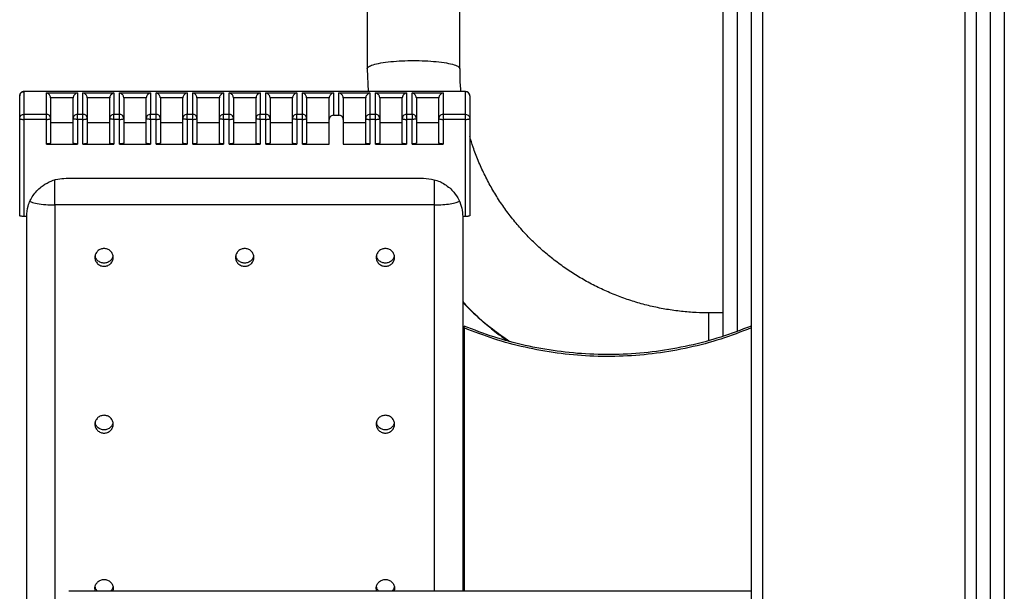
# Model space of a CAD drawing. Units: millimetres. Extents: x 2135 to 12592, y -277 to 4206.
# Drawn here: x 3618 to 3973, y 2905 to 3111 of the extents above; entities that cross this region are included whole.
import ezdxf

# ---------------------------------------------------------------- set-up
doc = ezdxf.new("R2010")
doc.units = ezdxf.units.MM

msp = doc.modelspace()

# ---------------------------------------------------------------- linework, layer by layer
at = {"color": 8, "linetype": 'Continuous', "lineweight": 25}
for p, q in [((3885.97, 3674.83), (3885.97, 2872.82)), ((3958.94, 3674.83), (3958.94, 2872.82)), ((3876.85, 3302.62), (3876.85, 2999.05)), ((3968.06, 3302.62), (3968.06, 2294.6)), ((3619.93, 3085.44), (3619.93, 3085.42)), ((3779.04, 3085.44), (3779.04, 3085.42)), ((3631.08, 3044.57), (3631.08, 2901.43)), ((3767.9, 2905.25), (3767.9, 3044.57))]:
    msp.add_line(p, q, dxfattribs=at)
at = {"color": 7, "linetype": 'Continuous', "lineweight": 25}
for p, q in [((3881.91, 3669.12), (3881.91, 2882.44)), ((3962.99, 3669.12), (3962.99, 2882.44)), ((3871.78, 3299.72), (3871.78, 2997.2)), ((3973.13, 3299.72), (3973.13, 2294.6)), ((3743.57, 3183.42), (3743.57, 3093.65)), ((3777.02, 3093.65), (3777.02, 3183.42)), ((3743.57, 3093.65), (3743.95, 3085.45)), ((3618.41, 3075.75), (3618.41, 3083.94)), ((3779.04, 3085.45), (3619.93, 3085.45)), ((3619.93, 3085.42), (3619.93, 3077.23)), ((3779.04, 3085.42), (3619.93, 3085.42)), ((3628.03, 3084.95), (3639.18, 3084.95)), ((3628.03, 3077.23), (3628.03, 3084.95)), ((3629.56, 3083.12), (3629.56, 3075.75)), ((3637.66, 3083.12), (3629.56, 3083.12)), ((3637.66, 3075.75), (3637.66, 3083.12)), ((3639.18, 3084.95), (3639.18, 3077.23)), ((3641.21, 3084.95), (3652.36, 3084.95)), ((3641.21, 3077.23), (3641.21, 3084.95)), ((3642.73, 3083.12), (3642.73, 3075.75)), ((3650.84, 3083.12), (3642.73, 3083.12)), ((3650.84, 3075.75), (3650.84, 3083.12)), ((3652.36, 3084.95), (3652.36, 3077.23)), ((3654.39, 3084.95), (3665.53, 3084.95)), ((3654.39, 3077.23), (3654.39, 3084.95)), ((3655.91, 3083.12), (3655.91, 3075.75)), ((3664.01, 3083.12), (3655.91, 3083.12)), ((3664.01, 3075.75), (3664.01, 3083.12)), ((3665.53, 3084.95), (3665.53, 3077.23)), ((3667.56, 3084.95), (3678.71, 3084.95)), ((3667.56, 3077.23), (3667.56, 3084.95)), ((3669.08, 3083.12), (3669.08, 3075.75)), ((3677.19, 3083.12), (3669.08, 3083.12)), ((3677.19, 3075.75), (3677.19, 3083.12)), ((3678.71, 3084.95), (3678.71, 3077.23)), ((3680.74, 3084.95), (3691.88, 3084.95)), ((3680.74, 3077.23), (3680.74, 3084.95)), ((3682.26, 3083.12), (3682.26, 3075.75)), ((3690.36, 3083.12), (3682.26, 3083.12)), ((3690.36, 3075.75), (3690.36, 3083.12)), ((3691.88, 3084.95), (3691.88, 3077.23)), ((3693.91, 3084.95), (3705.06, 3084.95)), ((3693.91, 3077.23), (3693.91, 3084.95)), ((3695.43, 3083.12), (3695.43, 3075.75)), ((3703.54, 3083.12), (3695.43, 3083.12)), ((3703.54, 3075.75), (3703.54, 3083.12)), ((3705.06, 3084.95), (3705.06, 3077.23)), ((3707.09, 3084.95), (3718.24, 3084.95)), ((3707.09, 3077.23), (3707.09, 3084.95)), ((3708.61, 3083.12), (3708.61, 3075.75)), ((3716.71, 3083.12), (3708.61, 3083.12)), ((3716.71, 3075.75), (3716.71, 3083.12)), ((3718.24, 3084.95), (3718.24, 3077.23)), ((3720.26, 3084.95), (3731.41, 3084.95)), ((3720.26, 3077.23), (3720.26, 3084.95)), ((3721.78, 3083.12), (3721.78, 3075.75)), ((3729.89, 3083.12), (3721.78, 3083.12)), ((3729.89, 3075.4), (3729.89, 3083.12)), ((3731.41, 3084.95), (3731.41, 3076.88)), ((3733.44, 3076.88), (3733.44, 3084.95)), ((3733.44, 3084.95), (3744.59, 3084.95)), ((3734.96, 3083.12), (3734.96, 3075.4)), ((3743.07, 3083.12), (3734.96, 3083.12)), ((3743.07, 3075.75), (3743.07, 3083.12)), ((3744.59, 3084.95), (3744.59, 3077.23)), ((3746.61, 3084.95), (3757.76, 3084.95)), ((3746.61, 3077.23), (3746.61, 3084.95)), ((3748.13, 3083.12), (3748.13, 3075.75)), ((3756.24, 3083.12), (3748.13, 3083.12)), ((3756.24, 3075.75), (3756.24, 3083.12)), ((3757.76, 3084.95), (3757.76, 3077.23)), ((3759.79, 3084.95), (3770.94, 3084.95)), ((3759.79, 3077.23), (3759.79, 3084.95)), ((3761.31, 3083.12), (3761.31, 3075.75)), ((3769.42, 3083.12), (3761.31, 3083.12)), ((3769.42, 3075.75), (3769.42, 3083.12)), ((3770.94, 3084.95), (3770.94, 3077.23)), ((3779.04, 3077.23), (3779.04, 3085.42)), ((3780.56, 3083.94), (3780.56, 3075.75)), ((3618.41, 3040.74), (3618.41, 3075.75)), ((3619.93, 3077.23), (3628.03, 3077.23)), ((3629.56, 3075.75), (3629.56, 3066.87)), ((3637.66, 3066.87), (3637.66, 3075.75)), ((3639.18, 3077.23), (3641.21, 3077.23)), ((3642.73, 3075.75), (3642.73, 3066.87)), ((3650.84, 3066.87), (3650.84, 3075.75)), ((3652.36, 3077.23), (3654.39, 3077.23)), ((3655.91, 3075.75), (3655.91, 3066.87)), ((3664.01, 3066.87), (3664.01, 3075.75)), ((3665.53, 3077.23), (3667.56, 3077.23)), ((3669.08, 3075.75), (3669.08, 3066.87)), ((3677.19, 3066.87), (3677.19, 3075.75)), ((3678.71, 3077.23), (3680.74, 3077.23)), ((3682.26, 3075.75), (3682.26, 3066.87)), ((3690.36, 3066.87), (3690.36, 3075.75)), ((3691.88, 3077.23), (3693.91, 3077.23)), ((3695.43, 3075.75), (3695.43, 3066.87)), ((3703.54, 3066.87), (3703.54, 3075.75)), ((3705.06, 3077.23), (3707.09, 3077.23)), ((3708.61, 3075.75), (3708.61, 3066.87)), ((3716.71, 3066.87), (3716.71, 3075.75)), ((3718.24, 3077.23), (3720.26, 3077.23)), ((3721.78, 3075.75), (3721.78, 3066.87)), ((3731.41, 3076.88), (3733.44, 3076.88)), ((3743.07, 3066.87), (3743.07, 3075.75)), ((3744.59, 3077.23), (3746.61, 3077.23)), ((3748.13, 3075.75), (3748.13, 3066.87)), ((3756.24, 3066.87), (3756.24, 3075.75)), ((3757.76, 3077.23), (3759.79, 3077.23)), ((3761.31, 3075.75), (3761.31, 3066.87)), ((3769.42, 3066.87), (3769.42, 3075.75)), ((3770.94, 3077.23), (3779.04, 3077.23)), ((3780.56, 3075.75), (3780.56, 3040.74)), ((3619.93, 3075.4), (3619.93, 3040.39)), ((3628.03, 3075.4), (3619.93, 3075.4)), ((3628.03, 3066.52), (3628.03, 3075.4)), ((3629.56, 3074.24), (3637.66, 3074.24)), ((3639.18, 3075.4), (3639.18, 3066.52)), ((3641.21, 3075.4), (3639.18, 3075.4)), ((3641.21, 3066.52), (3641.21, 3075.4)), ((3642.73, 3074.24), (3650.84, 3074.24)), ((3652.36, 3075.4), (3652.36, 3066.52)), ((3654.39, 3075.4), (3652.36, 3075.4)), ((3654.39, 3066.52), (3654.39, 3075.4)), ((3655.91, 3074.24), (3664.01, 3074.24)), ((3665.53, 3075.4), (3665.53, 3066.52)), ((3667.56, 3075.4), (3665.53, 3075.4)), ((3667.56, 3066.52), (3667.56, 3075.4)), ((3669.08, 3074.24), (3677.19, 3074.24)), ((3678.71, 3075.4), (3678.71, 3066.52)), ((3680.74, 3075.4), (3678.71, 3075.4)), ((3680.74, 3066.52), (3680.74, 3075.4)), ((3682.26, 3074.24), (3690.36, 3074.24)), ((3691.88, 3075.4), (3691.88, 3066.52)), ((3693.91, 3075.4), (3691.88, 3075.4)), ((3693.91, 3066.52), (3693.91, 3075.4)), ((3695.43, 3074.24), (3703.54, 3074.24)), ((3705.06, 3075.4), (3705.06, 3066.52)), ((3707.09, 3075.4), (3705.06, 3075.4)), ((3707.09, 3066.52), (3707.09, 3075.4)), ((3708.61, 3074.24), (3716.71, 3074.24)), ((3718.24, 3075.4), (3718.24, 3066.52)), ((3720.26, 3075.4), (3718.24, 3075.4)), ((3720.26, 3066.52), (3720.26, 3075.4)), ((3721.78, 3074.24), (3729.89, 3074.24)), ((3729.89, 3066.52), (3729.89, 3075.4)), ((3734.96, 3075.4), (3734.96, 3066.52)), ((3734.96, 3074.24), (3743.07, 3074.24)), ((3744.59, 3075.4), (3744.59, 3066.52)), ((3746.61, 3075.4), (3744.59, 3075.4)), ((3746.61, 3066.52), (3746.61, 3075.4)), ((3748.13, 3074.24), (3756.24, 3074.24)), ((3757.76, 3075.4), (3757.76, 3066.52)), ((3759.79, 3075.4), (3757.76, 3075.4)), ((3759.79, 3066.52), (3759.79, 3075.4)), ((3761.31, 3074.24), (3769.42, 3074.24)), ((3770.94, 3075.4), (3770.94, 3066.52)), ((3779.04, 3075.4), (3770.94, 3075.4)), ((3779.04, 3040.39), (3779.04, 3075.4)), ((3628.03, 3066.52), (3639.18, 3066.52)), ((3641.21, 3066.52), (3652.36, 3066.52)), ((3654.39, 3066.52), (3665.53, 3066.52)), ((3667.56, 3066.52), (3678.71, 3066.52)), ((3680.74, 3066.52), (3691.88, 3066.52)), ((3693.91, 3066.52), (3705.06, 3066.52)), ((3707.09, 3066.52), (3718.24, 3066.52)), ((3720.26, 3066.52), (3729.89, 3066.52)), ((3734.96, 3066.52), (3744.59, 3066.52)), ((3746.61, 3066.52), (3757.76, 3066.52)), ((3759.79, 3066.52), (3770.94, 3066.52)), ((3635.13, 3054.2), (3763.84, 3054.2)), ((3767.9, 3044.57), (3631.08, 3044.57)), ((3620.94, 3040.39), (3619.93, 3040.39)), ((3620.94, 2882.51), (3620.94, 3040.39)), ((3778.03, 3040.39), (3778.03, 2905.25)), ((3779.04, 3040.39), (3778.03, 3040.39)), ((3871.78, 3005.64), (3866.71, 3005.64)), ((3778.54, 3000.19), (3778.54, 3000.9)), ((3778.54, 3000.19), (3778.54, 2905.25)), ((3881.91, 2905.25), (3636.14, 2905.25))]:
    msp.add_line(p, q, dxfattribs=at)
for centre, start, end in [((3619.93, 3083.94), 89.8932, 180.0054), ((3779.04, 3083.94), 0, 89.8932)]:
    msp.add_arc(centre, 1.52, start, end, dxfattribs=at)
for points, knots in [([(3743.57, 3093.65), (3743.67, 3093.89), (3743.88, 3094.4), (3745.57, 3095.12), (3748.32, 3095.77), (3751.97, 3096.26), (3756.07, 3096.55), (3760.29, 3096.64), (3764.52, 3096.55), (3768.62, 3096.26), (3772.27, 3095.77), (3775.02, 3095.12), (3776.71, 3094.4), (3776.92, 3093.89), (3777.02, 3093.65)], [0, 0, 0, 0, 0.078499, 0.162678, 0.250005, 0.337318, 0.421494, 0.500007, 0.578502, 0.662678, 0.750006, 0.837322, 0.921501, 1, 1, 1, 1]), ([(3777.42, 3085.45), (3777.4, 3085.63), (3777.17, 3087.54), (3777.03, 3090.28), (3777.05, 3092.84), (3777.06, 3093.65)], [0, 0, 0, 0, 0.06432, 0.704907, 1, 1, 1, 1]), ([(3618.41, 3083.94), (3618.43, 3084.15), (3618.49, 3084.58), (3618.9, 3085.08), (3619.41, 3085.37), (3619.76, 3085.4), (3619.93, 3085.42)], [0, 0, 0, 0, 0.270291, 0.562252, 0.789747, 1, 1, 1, 1]), ([(3629.56, 3083.12), (3629.54, 3083.27), (3629.51, 3083.58), (3629.3, 3084.02), (3628.98, 3084.44), (3628.55, 3084.78), (3628.21, 3084.89), (3628.03, 3084.95)], [0, 0, 0, 0, 0.154522, 0.323241, 0.5058, 0.746749, 1, 1, 1, 1]), ([(3639.18, 3084.95), (3638.97, 3084.87), (3638.55, 3084.73), (3638.08, 3084.27), (3637.81, 3083.81), (3637.68, 3083.46), (3637.67, 3083.23), (3637.66, 3083.12)], [0, 0, 0, 0, 0.310026, 0.616086, 0.75887, 0.886038, 1, 1, 1, 1]), ([(3642.73, 3083.12), (3642.72, 3083.26), (3642.69, 3083.56), (3642.49, 3084.02), (3642.15, 3084.45), (3641.71, 3084.79), (3641.38, 3084.89), (3641.21, 3084.95)], [0, 0, 0, 0, 0.14675, 0.316159, 0.510384, 0.757824, 1, 1, 1, 1]), ([(3652.36, 3084.95), (3652.15, 3084.87), (3651.73, 3084.73), (3651.25, 3084.27), (3650.98, 3083.81), (3650.86, 3083.46), (3650.85, 3083.23), (3650.84, 3083.12)], [0, 0, 0, 0, 0.310047, 0.616127, 0.758922, 0.885995, 1, 1, 1, 1]), ([(3655.91, 3083.12), (3655.89, 3083.27), (3655.86, 3083.58), (3655.66, 3084.02), (3655.33, 3084.44), (3654.9, 3084.78), (3654.56, 3084.89), (3654.39, 3084.95)], [0, 0, 0, 0, 0.154522, 0.323241, 0.5058, 0.746749, 1, 1, 1, 1]), ([(3665.53, 3084.95), (3665.31, 3084.87), (3664.89, 3084.72), (3664.39, 3084.24), (3664.07, 3083.67), (3664.03, 3083.3), (3664.01, 3083.12)], [0, 0, 0, 0, 0.321634, 0.612987, 0.816492, 1, 1, 1, 1]), ([(3669.08, 3083.12), (3669.07, 3083.27), (3669.04, 3083.58), (3668.83, 3084.02), (3668.51, 3084.44), (3668.07, 3084.78), (3667.73, 3084.89), (3667.56, 3084.95)], [0, 0, 0, 0, 0.1545964, 0.3233442, 0.505935, 0.7467057, 1, 1, 1, 1]), ([(3678.71, 3084.95), (3678.49, 3084.87), (3678.07, 3084.72), (3677.57, 3084.24), (3677.25, 3083.67), (3677.21, 3083.3), (3677.19, 3083.12)], [0, 0, 0, 0, 0.3214083, 0.6129766, 0.8164873, 1, 1, 1, 1]), ([(3682.26, 3083.12), (3682.24, 3083.27), (3682.22, 3083.58), (3682.01, 3084.02), (3681.68, 3084.44), (3681.25, 3084.78), (3680.91, 3084.89), (3680.74, 3084.95)], [0, 0, 0, 0, 0.154522, 0.323241, 0.5058, 0.746749, 1, 1, 1, 1]), ([(3691.88, 3084.95), (3691.67, 3084.87), (3691.25, 3084.73), (3690.78, 3084.27), (3690.51, 3083.81), (3690.39, 3083.46), (3690.37, 3083.23), (3690.36, 3083.12)], [0, 0, 0, 0, 0.3102521, 0.6160957, 0.7588766, 0.8860411, 1, 1, 1, 1]), ([(3695.43, 3083.12), (3695.42, 3083.26), (3695.39, 3083.56), (3695.19, 3084.02), (3694.85, 3084.45), (3694.41, 3084.79), (3694.08, 3084.89), (3693.91, 3084.95)], [0, 0, 0, 0, 0.14675, 0.316159, 0.510384, 0.757824, 1, 1, 1, 1]), ([(3705.06, 3084.95), (3704.84, 3084.87), (3704.42, 3084.72), (3703.92, 3084.24), (3703.6, 3083.67), (3703.56, 3083.3), (3703.54, 3083.12)], [0, 0, 0, 0, 0.3214083, 0.6129766, 0.8164873, 1, 1, 1, 1]), ([(3708.61, 3083.12), (3708.59, 3083.26), (3708.57, 3083.56), (3708.36, 3084.02), (3708.03, 3084.45), (3707.59, 3084.79), (3707.25, 3084.89), (3707.09, 3084.95)], [0, 0, 0, 0, 0.146745, 0.316148, 0.510181, 0.757832, 1, 1, 1, 1]), ([(3718.24, 3084.95), (3718.02, 3084.87), (3717.6, 3084.72), (3717.09, 3084.24), (3716.78, 3083.67), (3716.73, 3083.3), (3716.71, 3083.12)], [0, 0, 0, 0, 0.321615, 0.613158, 0.816503, 1, 1, 1, 1]), ([(3721.78, 3083.12), (3721.77, 3083.27), (3721.74, 3083.58), (3721.53, 3084.02), (3721.21, 3084.44), (3720.77, 3084.78), (3720.44, 3084.89), (3720.26, 3084.95)], [0, 0, 0, 0, 0.1545964, 0.3233442, 0.505935, 0.7467057, 1, 1, 1, 1]), ([(3731.41, 3084.95), (3731.19, 3084.87), (3730.77, 3084.72), (3730.27, 3084.24), (3729.95, 3083.67), (3729.91, 3083.3), (3729.89, 3083.12)], [0, 0, 0, 0, 0.3214083, 0.6129766, 0.8164873, 1, 1, 1, 1]), ([(3734.96, 3083.12), (3734.95, 3083.26), (3734.92, 3083.56), (3734.71, 3084.02), (3734.38, 3084.45), (3733.94, 3084.79), (3733.6, 3084.89), (3733.44, 3084.95)], [0, 0, 0, 0, 0.146745, 0.316148, 0.510181, 0.757832, 1, 1, 1, 1]), ([(3744.59, 3084.95), (3744.37, 3084.87), (3743.95, 3084.72), (3743.44, 3084.24), (3743.13, 3083.67), (3743.08, 3083.3), (3743.07, 3083.12)], [0, 0, 0, 0, 0.321615, 0.613158, 0.816503, 1, 1, 1, 1]), ([(3748.13, 3083.12), (3748.12, 3083.26), (3748.1, 3083.56), (3747.89, 3084.02), (3747.55, 3084.45), (3747.11, 3084.79), (3746.78, 3084.89), (3746.61, 3084.95)], [0, 0, 0, 0, 0.14675, 0.316159, 0.510384, 0.757824, 1, 1, 1, 1]), ([(3757.76, 3084.95), (3757.55, 3084.87), (3757.13, 3084.73), (3756.65, 3084.27), (3756.39, 3083.81), (3756.26, 3083.46), (3756.25, 3083.23), (3756.24, 3083.12)], [0, 0, 0, 0, 0.310047, 0.616127, 0.758922, 0.885995, 1, 1, 1, 1]), ([(3761.31, 3083.12), (3761.3, 3083.26), (3761.27, 3083.56), (3761.06, 3084.02), (3760.73, 3084.45), (3760.29, 3084.79), (3759.95, 3084.89), (3759.79, 3084.95)], [0, 0, 0, 0, 0.146745, 0.316148, 0.510181, 0.757832, 1, 1, 1, 1]), ([(3770.94, 3084.95), (3770.72, 3084.87), (3770.3, 3084.73), (3769.83, 3084.27), (3769.56, 3083.81), (3769.44, 3083.46), (3769.42, 3083.23), (3769.42, 3083.12)], [0, 0, 0, 0, 0.3102521, 0.6160957, 0.7588766, 0.8860411, 1, 1, 1, 1]), ([(3780.56, 3083.94), (3780.54, 3084.15), (3780.48, 3084.58), (3780.07, 3085.08), (3779.56, 3085.37), (3779.21, 3085.4), (3779.04, 3085.42)], [0, 0, 0, 0, 0.270291, 0.562252, 0.789747, 1, 1, 1, 1]), ([(3618.41, 3075.75), (3618.44, 3075.96), (3618.49, 3076.4), (3618.9, 3076.88), (3619.4, 3077.17), (3619.75, 3077.21), (3619.93, 3077.23)], [0, 0, 0, 0, 0.279937, 0.558071, 0.779972, 1, 1, 1, 1]), ([(3618.41, 3075.75), (3618.43, 3075.7), (3618.49, 3075.59), (3618.9, 3075.48), (3619.41, 3075.41), (3619.76, 3075.4), (3619.93, 3075.4)], [0, 0, 0, 0, 0.270162, 0.562229, 0.789758, 1, 1, 1, 1]), ([(3619.93, 3077.23), (3619.93, 3077.15), (3619.93, 3076.99), (3619.93, 3076.48), (3619.93, 3075.92), (3619.93, 3075.57), (3619.93, 3075.4)], [0, 0, 0, 0, 0.279894, 0.558231, 0.780011, 1, 1, 1, 1]), ([(3628.03, 3075.4), (3628.03, 3075.62), (3628.03, 3076.07), (3628.03, 3076.65), (3628.03, 3077.05), (3628.03, 3077.17), (3628.03, 3077.23)], [0, 0, 0, 0, 0.279997, 0.558259, 0.780035, 1, 1, 1, 1]), ([(3629.56, 3075.75), (3629.53, 3075.96), (3629.47, 3076.39), (3629.06, 3076.89), (3628.55, 3077.18), (3628.2, 3077.21), (3628.03, 3077.23)], [0, 0, 0, 0, 0.270103, 0.562297, 0.789775, 1, 1, 1, 1]), ([(3628.03, 3075.4), (3628.26, 3075.4), (3628.7, 3075.42), (3629.2, 3075.51), (3629.5, 3075.63), (3629.54, 3075.71), (3629.56, 3075.75)], [0, 0, 0, 0, 0.280137, 0.558436, 0.780082, 1, 1, 1, 1]), ([(3639.18, 3077.23), (3638.97, 3077.2), (3638.52, 3077.15), (3638.01, 3076.75), (3637.71, 3076.25), (3637.68, 3075.91), (3637.66, 3075.75)], [0, 0, 0, 0, 0.270161, 0.562426, 0.789697, 1, 1, 1, 1]), ([(3639.18, 3075.4), (3638.96, 3075.4), (3638.51, 3075.42), (3638.02, 3075.51), (3637.72, 3075.63), (3637.68, 3075.71), (3637.66, 3075.75)], [0, 0, 0, 0, 0.2802074, 0.5582545, 0.7799563, 1, 1, 1, 1]), ([(3639.18, 3075.4), (3639.18, 3075.61), (3639.18, 3076.06), (3639.18, 3076.65), (3639.18, 3077.06), (3639.18, 3077.17), (3639.18, 3077.23)], [0, 0, 0, 0, 0.27027, 0.562526, 0.789802, 1, 1, 1, 1]), ([(3641.21, 3075.4), (3641.21, 3075.61), (3641.21, 3076.06), (3641.21, 3076.65), (3641.21, 3077.06), (3641.21, 3077.17), (3641.21, 3077.23)], [0, 0, 0, 0, 0.27027, 0.562526, 0.789802, 1, 1, 1, 1]), ([(3642.73, 3075.75), (3642.7, 3075.96), (3642.65, 3076.39), (3642.24, 3076.89), (3641.73, 3077.18), (3641.38, 3077.21), (3641.21, 3077.23)], [0, 0, 0, 0, 0.270261, 0.562535, 0.789719, 1, 1, 1, 1]), ([(3641.21, 3075.4), (3641.43, 3075.4), (3641.88, 3075.42), (3642.38, 3075.51), (3642.68, 3075.63), (3642.71, 3075.71), (3642.73, 3075.75)], [0, 0, 0, 0, 0.2802074, 0.5582545, 0.7799563, 1, 1, 1, 1]), ([(3652.36, 3077.23), (3652.14, 3077.2), (3651.69, 3077.14), (3651.19, 3076.75), (3650.89, 3076.26), (3650.86, 3075.92), (3650.84, 3075.75)], [0, 0, 0, 0, 0.279805, 0.5581766, 0.7799913, 1, 1, 1, 1]), ([(3652.36, 3075.4), (3652.14, 3075.4), (3651.69, 3075.42), (3651.18, 3075.51), (3650.89, 3075.63), (3650.85, 3075.71), (3650.84, 3075.75)], [0, 0, 0, 0, 0.270171, 0.562399, 0.789774, 1, 1, 1, 1]), ([(3652.36, 3075.4), (3652.36, 3075.61), (3652.36, 3076.06), (3652.36, 3076.65), (3652.36, 3077.06), (3652.36, 3077.17), (3652.36, 3077.23)], [0, 0, 0, 0, 0.27027, 0.562526, 0.789802, 1, 1, 1, 1]), ([(3654.39, 3075.4), (3654.39, 3075.61), (3654.39, 3076.06), (3654.39, 3076.65), (3654.39, 3077.06), (3654.39, 3077.17), (3654.39, 3077.23)], [0, 0, 0, 0, 0.27027, 0.562526, 0.789802, 1, 1, 1, 1]), ([(3655.91, 3075.75), (3655.88, 3075.96), (3655.82, 3076.39), (3655.41, 3076.89), (3654.9, 3077.18), (3654.55, 3077.21), (3654.39, 3077.23)], [0, 0, 0, 0, 0.270232, 0.562226, 0.789741, 1, 1, 1, 1]), ([(3654.39, 3075.4), (3654.61, 3075.4), (3655.05, 3075.42), (3655.55, 3075.51), (3655.85, 3075.63), (3655.89, 3075.71), (3655.91, 3075.75)], [0, 0, 0, 0, 0.280137, 0.558436, 0.780082, 1, 1, 1, 1]), ([(3665.53, 3077.23), (3665.31, 3077.2), (3664.87, 3077.14), (3664.37, 3076.75), (3664.07, 3076.26), (3664.03, 3075.92), (3664.01, 3075.75)], [0, 0, 0, 0, 0.280181, 0.55821, 0.780008, 1, 1, 1, 1]), ([(3665.53, 3075.4), (3665.32, 3075.4), (3664.87, 3075.42), (3664.36, 3075.51), (3664.06, 3075.63), (3664.03, 3075.71), (3664.01, 3075.75)], [0, 0, 0, 0, 0.270549, 0.562432, 0.789789, 1, 1, 1, 1]), ([(3665.53, 3075.4), (3665.53, 3075.62), (3665.53, 3076.07), (3665.53, 3076.65), (3665.53, 3077.05), (3665.53, 3077.17), (3665.53, 3077.23)], [0, 0, 0, 0, 0.279997, 0.558259, 0.780035, 1, 1, 1, 1]), ([(3667.56, 3075.4), (3667.56, 3075.62), (3667.56, 3076.07), (3667.56, 3076.65), (3667.56, 3077.05), (3667.56, 3077.17), (3667.56, 3077.23)], [0, 0, 0, 0, 0.279997, 0.558259, 0.780035, 1, 1, 1, 1]), ([(3669.08, 3075.75), (3669.05, 3075.96), (3669, 3076.39), (3668.59, 3076.89), (3668.08, 3077.18), (3667.73, 3077.21), (3667.56, 3077.23)], [0, 0, 0, 0, 0.270261, 0.562535, 0.789719, 1, 1, 1, 1]), ([(3667.56, 3075.4), (3667.78, 3075.4), (3668.23, 3075.42), (3668.73, 3075.51), (3669.03, 3075.63), (3669.06, 3075.71), (3669.08, 3075.75)], [0, 0, 0, 0, 0.279831, 0.558221, 0.77994, 1, 1, 1, 1]), ([(3678.71, 3077.23), (3678.49, 3077.2), (3678.04, 3077.14), (3677.54, 3076.75), (3677.24, 3076.26), (3677.21, 3075.92), (3677.19, 3075.75)], [0, 0, 0, 0, 0.279805, 0.5581766, 0.7799913, 1, 1, 1, 1]), ([(3678.71, 3075.4), (3678.49, 3075.4), (3678.05, 3075.42), (3677.54, 3075.51), (3677.24, 3075.63), (3677.2, 3075.71), (3677.19, 3075.75)], [0, 0, 0, 0, 0.270171, 0.562399, 0.789774, 1, 1, 1, 1]), ([(3678.71, 3075.4), (3678.71, 3075.61), (3678.71, 3076.06), (3678.71, 3076.65), (3678.71, 3077.06), (3678.71, 3077.17), (3678.71, 3077.23)], [0, 0, 0, 0, 0.27027, 0.562526, 0.789802, 1, 1, 1, 1]), ([(3680.74, 3075.4), (3680.74, 3075.61), (3680.74, 3076.06), (3680.74, 3076.65), (3680.74, 3077.06), (3680.74, 3077.17), (3680.74, 3077.23)], [0, 0, 0, 0, 0.27027, 0.562526, 0.789802, 1, 1, 1, 1]), ([(3682.26, 3075.75), (3682.23, 3075.96), (3682.17, 3076.39), (3681.76, 3076.89), (3681.25, 3077.18), (3680.9, 3077.21), (3680.74, 3077.23)], [0, 0, 0, 0, 0.270232, 0.562226, 0.789741, 1, 1, 1, 1]), ([(3680.74, 3075.4), (3680.96, 3075.4), (3681.4, 3075.42), (3681.9, 3075.51), (3682.2, 3075.63), (3682.24, 3075.71), (3682.26, 3075.75)], [0, 0, 0, 0, 0.280137, 0.558436, 0.780082, 1, 1, 1, 1]), ([(3691.88, 3077.23), (3691.67, 3077.2), (3691.22, 3077.15), (3690.71, 3076.75), (3690.41, 3076.25), (3690.38, 3075.91), (3690.36, 3075.75)], [0, 0, 0, 0, 0.270539, 0.562459, 0.789713, 1, 1, 1, 1]), ([(3691.88, 3075.4), (3691.67, 3075.4), (3691.22, 3075.42), (3690.71, 3075.51), (3690.41, 3075.63), (3690.38, 3075.71), (3690.36, 3075.75)], [0, 0, 0, 0, 0.270549, 0.562432, 0.789789, 1, 1, 1, 1]), ([(3691.88, 3075.4), (3691.88, 3075.61), (3691.88, 3076.06), (3691.88, 3076.65), (3691.88, 3077.06), (3691.88, 3077.17), (3691.88, 3077.23)], [0, 0, 0, 0, 0.27027, 0.562526, 0.789802, 1, 1, 1, 1]), ([(3693.91, 3075.4), (3693.91, 3075.61), (3693.91, 3076.06), (3693.91, 3076.65), (3693.91, 3077.06), (3693.91, 3077.17), (3693.91, 3077.23)], [0, 0, 0, 0, 0.27027, 0.562526, 0.789802, 1, 1, 1, 1]), ([(3695.43, 3075.75), (3695.41, 3075.96), (3695.35, 3076.39), (3694.94, 3076.89), (3694.43, 3077.18), (3694.08, 3077.21), (3693.91, 3077.23)], [0, 0, 0, 0, 0.270261, 0.562535, 0.789719, 1, 1, 1, 1]), ([(3693.91, 3075.4), (3694.13, 3075.4), (3694.58, 3075.42), (3695.08, 3075.51), (3695.38, 3075.63), (3695.41, 3075.71), (3695.43, 3075.75)], [0, 0, 0, 0, 0.279831, 0.558221, 0.77994, 1, 1, 1, 1]), ([(3705.06, 3077.23), (3704.84, 3077.2), (3704.39, 3077.14), (3703.89, 3076.75), (3703.59, 3076.26), (3703.56, 3075.92), (3703.54, 3075.75)], [0, 0, 0, 0, 0.279805, 0.5581766, 0.7799913, 1, 1, 1, 1]), ([(3705.06, 3075.4), (3704.84, 3075.4), (3704.4, 3075.42), (3703.89, 3075.51), (3703.59, 3075.63), (3703.56, 3075.71), (3703.54, 3075.75)], [0, 0, 0, 0, 0.270171, 0.562399, 0.789774, 1, 1, 1, 1]), ([(3705.06, 3075.4), (3705.06, 3075.62), (3705.06, 3076.07), (3705.06, 3076.65), (3705.06, 3077.05), (3705.06, 3077.17), (3705.06, 3077.23)], [0, 0, 0, 0, 0.279997, 0.558259, 0.780035, 1, 1, 1, 1]), ([(3707.09, 3075.4), (3707.09, 3075.62), (3707.09, 3076.07), (3707.09, 3076.65), (3707.09, 3077.05), (3707.09, 3077.17), (3707.09, 3077.23)], [0, 0, 0, 0, 0.279997, 0.558259, 0.780035, 1, 1, 1, 1]), ([(3708.61, 3075.75), (3708.58, 3075.96), (3708.52, 3076.4), (3708.11, 3076.88), (3707.61, 3077.17), (3707.26, 3077.21), (3707.09, 3077.23)], [0, 0, 0, 0, 0.279937, 0.558071, 0.779972, 1, 1, 1, 1]), ([(3707.09, 3075.4), (3707.31, 3075.4), (3707.76, 3075.42), (3708.26, 3075.51), (3708.55, 3075.63), (3708.59, 3075.71), (3708.61, 3075.75)], [0, 0, 0, 0, 0.280137, 0.558436, 0.780082, 1, 1, 1, 1]), ([(3718.24, 3077.23), (3718.01, 3077.2), (3717.57, 3077.14), (3717.07, 3076.75), (3716.77, 3076.26), (3716.73, 3075.92), (3716.71, 3075.75)], [0, 0, 0, 0, 0.2801478, 0.5584649, 0.7800343, 1, 1, 1, 1]), ([(3718.24, 3075.4), (3718.02, 3075.4), (3717.57, 3075.42), (3717.06, 3075.51), (3716.77, 3075.63), (3716.73, 3075.71), (3716.71, 3075.75)], [0, 0, 0, 0, 0.270549, 0.562432, 0.789789, 1, 1, 1, 1]), ([(3718.24, 3075.4), (3718.24, 3075.62), (3718.24, 3076.07), (3718.24, 3076.65), (3718.24, 3077.05), (3718.24, 3077.17), (3718.24, 3077.23)], [0, 0, 0, 0, 0.279997, 0.558259, 0.780035, 1, 1, 1, 1]), ([(3720.26, 3075.4), (3720.26, 3075.62), (3720.26, 3076.07), (3720.26, 3076.65), (3720.26, 3077.05), (3720.26, 3077.17), (3720.26, 3077.23)], [0, 0, 0, 0, 0.279997, 0.558259, 0.780035, 1, 1, 1, 1]), ([(3721.78, 3075.75), (3721.76, 3075.96), (3721.7, 3076.39), (3721.29, 3076.89), (3720.78, 3077.18), (3720.43, 3077.21), (3720.26, 3077.23)], [0, 0, 0, 0, 0.270261, 0.562535, 0.789719, 1, 1, 1, 1]), ([(3720.26, 3075.4), (3720.49, 3075.4), (3720.93, 3075.42), (3721.43, 3075.51), (3721.73, 3075.63), (3721.76, 3075.71), (3721.78, 3075.75)], [0, 0, 0, 0, 0.279831, 0.558221, 0.77994, 1, 1, 1, 1]), ([(3731.41, 3076.88), (3731.19, 3076.85), (3730.74, 3076.79), (3730.24, 3076.4), (3729.94, 3075.91), (3729.91, 3075.57), (3729.89, 3075.4)], [0, 0, 0, 0, 0.279804, 0.55814, 0.77995, 1, 1, 1, 1]), ([(3734.96, 3075.4), (3734.93, 3075.61), (3734.87, 3076.04), (3734.46, 3076.54), (3733.95, 3076.83), (3733.6, 3076.86), (3733.44, 3076.88)], [0, 0, 0, 0, 0.270273, 0.562242, 0.789742, 1, 1, 1, 1]), ([(3744.59, 3077.23), (3744.36, 3077.2), (3743.92, 3077.14), (3743.42, 3076.75), (3743.12, 3076.26), (3743.08, 3075.92), (3743.07, 3075.75)], [0, 0, 0, 0, 0.2801478, 0.5584649, 0.7800343, 1, 1, 1, 1]), ([(3743.07, 3075.75), (3743.09, 3075.7), (3743.15, 3075.59), (3743.56, 3075.48), (3744.07, 3075.41), (3744.42, 3075.4), (3744.59, 3075.4)], [0, 0, 0, 0, 0.270162, 0.562229, 0.789758, 1, 1, 1, 1]), ([(3744.59, 3077.23), (3744.59, 3077.15), (3744.59, 3076.99), (3744.59, 3076.47), (3744.59, 3075.91), (3744.59, 3075.56), (3744.59, 3075.4)], [0, 0, 0, 0, 0.27026, 0.562421, 0.789741, 1, 1, 1, 1]), ([(3746.61, 3075.4), (3746.61, 3075.61), (3746.61, 3076.06), (3746.61, 3076.65), (3746.61, 3077.06), (3746.61, 3077.17), (3746.61, 3077.23)], [0, 0, 0, 0, 0.27027, 0.562526, 0.789802, 1, 1, 1, 1]), ([(3748.13, 3075.75), (3748.11, 3075.96), (3748.05, 3076.39), (3747.64, 3076.89), (3747.13, 3077.18), (3746.78, 3077.21), (3746.61, 3077.23)], [0, 0, 0, 0, 0.270261, 0.562535, 0.789719, 1, 1, 1, 1]), ([(3746.61, 3075.4), (3746.84, 3075.4), (3747.28, 3075.42), (3747.78, 3075.51), (3748.08, 3075.63), (3748.12, 3075.71), (3748.13, 3075.75)], [0, 0, 0, 0, 0.279831, 0.558221, 0.77994, 1, 1, 1, 1]), ([(3757.76, 3077.23), (3757.54, 3077.2), (3757.09, 3077.14), (3756.59, 3076.75), (3756.29, 3076.26), (3756.26, 3075.92), (3756.24, 3075.75)], [0, 0, 0, 0, 0.279805, 0.5581766, 0.7799913, 1, 1, 1, 1]), ([(3756.24, 3075.75), (3756.27, 3075.7), (3756.32, 3075.59), (3756.73, 3075.48), (3757.25, 3075.41), (3757.59, 3075.4), (3757.76, 3075.4)], [0, 0, 0, 0, 0.270191, 0.562537, 0.789736, 1, 1, 1, 1]), ([(3757.76, 3077.23), (3757.76, 3077.15), (3757.76, 3076.99), (3757.76, 3076.48), (3757.76, 3075.92), (3757.76, 3075.57), (3757.76, 3075.4)], [0, 0, 0, 0, 0.279894, 0.558231, 0.780011, 1, 1, 1, 1]), ([(3759.79, 3077.23), (3759.79, 3077.15), (3759.79, 3076.99), (3759.79, 3076.47), (3759.79, 3075.91), (3759.79, 3075.56), (3759.79, 3075.4)], [0, 0, 0, 0, 0.27026, 0.562421, 0.789741, 1, 1, 1, 1]), ([(3761.31, 3075.75), (3761.28, 3075.96), (3761.22, 3076.39), (3760.81, 3076.89), (3760.3, 3077.18), (3759.95, 3077.21), (3759.79, 3077.23)], [0, 0, 0, 0, 0.270232, 0.562226, 0.789741, 1, 1, 1, 1]), ([(3761.31, 3075.75), (3761.28, 3075.7), (3761.22, 3075.59), (3760.82, 3075.48), (3760.31, 3075.41), (3759.96, 3075.4), (3759.79, 3075.4)], [0, 0, 0, 0, 0.279814, 0.558091, 0.779973, 1, 1, 1, 1]), ([(3770.94, 3077.23), (3770.71, 3077.2), (3770.27, 3077.14), (3769.77, 3076.75), (3769.47, 3076.26), (3769.43, 3075.92), (3769.42, 3075.75)], [0, 0, 0, 0, 0.280111, 0.558391, 0.780133, 1, 1, 1, 1]), ([(3769.42, 3075.75), (3769.44, 3075.7), (3769.5, 3075.59), (3769.91, 3075.48), (3770.42, 3075.41), (3770.77, 3075.4), (3770.94, 3075.4)], [0, 0, 0, 0, 0.270162, 0.562229, 0.789758, 1, 1, 1, 1]), ([(3770.94, 3077.23), (3770.94, 3077.15), (3770.94, 3076.99), (3770.94, 3076.48), (3770.94, 3075.92), (3770.94, 3075.57), (3770.94, 3075.4)], [0, 0, 0, 0, 0.279894, 0.558231, 0.780011, 1, 1, 1, 1]), ([(3779.04, 3077.23), (3779.26, 3077.2), (3779.71, 3077.15), (3780.22, 3076.75), (3780.52, 3076.25), (3780.55, 3075.91), (3780.56, 3075.75)], [0, 0, 0, 0, 0.270504, 0.562385, 0.789807, 1, 1, 1, 1]), ([(3779.04, 3075.4), (3779.04, 3075.62), (3779.04, 3076.07), (3779.04, 3076.65), (3779.04, 3077.05), (3779.04, 3077.17), (3779.04, 3077.23)], [0, 0, 0, 0, 0.279997, 0.558259, 0.780035, 1, 1, 1, 1]), ([(3779.04, 3075.4), (3779.27, 3075.4), (3779.71, 3075.42), (3780.21, 3075.51), (3780.51, 3075.63), (3780.55, 3075.71), (3780.56, 3075.75)], [0, 0, 0, 0, 0.280174, 0.55851, 0.779983, 1, 1, 1, 1]), ([(3866.71, 3005.66), (3865.18, 3005.67), (3861.86, 3005.7), (3856.77, 3006.13), (3851.48, 3006.86), (3846.23, 3007.91), (3841.06, 3009.26), (3835.98, 3010.91), (3831, 3012.86), (3826.16, 3015.09), (3821.46, 3017.6), (3816.92, 3020.38), (3812.56, 3023.43), (3808.39, 3026.72), (3804.42, 3030.25), (3800.68, 3034.01), (3797.17, 3037.98), (3793.91, 3042.15), (3790.91, 3046.5), (3788.18, 3051.02), (3785.73, 3055.69), (3783.57, 3060.51), (3781.83, 3065.02), (3780.94, 3067.98), (3780.56, 3069.25)], [0, 0, 0, 0, 0.039713, 0.085896, 0.132085, 0.178277, 0.224467, 0.270666, 0.31687, 0.363077, 0.409299, 0.455526, 0.501771, 0.548021, 0.594292, 0.64057, 0.686865, 0.733174, 0.779496, 0.825831, 0.872185, 0.91855, 0.964931, 1, 1, 1, 1]), ([(3629.56, 3066.87), (3629.53, 3066.82), (3629.47, 3066.72), (3629.06, 3066.6), (3628.56, 3066.53), (3628.21, 3066.53), (3628.03, 3066.52)], [0, 0, 0, 0, 0.279988, 0.558089, 0.779955, 1, 1, 1, 1]), ([(3639.18, 3066.52), (3638.97, 3066.53), (3638.52, 3066.54), (3638.01, 3066.64), (3637.71, 3066.75), (3637.68, 3066.83), (3637.66, 3066.87)], [0, 0, 0, 0, 0.27014, 0.562451, 0.789804, 1, 1, 1, 1]), ([(3642.73, 3066.87), (3642.7, 3066.82), (3642.65, 3066.72), (3642.24, 3066.6), (3641.73, 3066.53), (3641.38, 3066.52), (3641.21, 3066.52)], [0, 0, 0, 0, 0.270183, 0.562517, 0.789708, 1, 1, 1, 1]), ([(3652.36, 3066.52), (3652.14, 3066.53), (3651.69, 3066.54), (3651.18, 3066.64), (3650.89, 3066.75), (3650.85, 3066.83), (3650.84, 3066.87)], [0, 0, 0, 0, 0.27014, 0.562451, 0.789804, 1, 1, 1, 1]), ([(3655.91, 3066.87), (3655.88, 3066.82), (3655.82, 3066.72), (3655.41, 3066.6), (3654.91, 3066.53), (3654.56, 3066.53), (3654.39, 3066.52)], [0, 0, 0, 0, 0.279988, 0.558089, 0.779955, 1, 1, 1, 1]), ([(3665.53, 3066.52), (3665.32, 3066.53), (3664.87, 3066.54), (3664.36, 3066.64), (3664.06, 3066.75), (3664.03, 3066.83), (3664.01, 3066.87)], [0, 0, 0, 0, 0.270518, 0.562484, 0.78982, 1, 1, 1, 1]), ([(3669.08, 3066.87), (3669.05, 3066.82), (3669, 3066.72), (3668.59, 3066.6), (3668.09, 3066.53), (3667.74, 3066.53), (3667.56, 3066.52)], [0, 0, 0, 0, 0.280017, 0.558397, 0.779932, 1, 1, 1, 1]), ([(3678.71, 3066.52), (3678.49, 3066.53), (3678.05, 3066.54), (3677.54, 3066.64), (3677.24, 3066.75), (3677.2, 3066.83), (3677.19, 3066.87)], [0, 0, 0, 0, 0.27014, 0.562451, 0.789804, 1, 1, 1, 1]), ([(3682.26, 3066.87), (3682.23, 3066.82), (3682.17, 3066.72), (3681.76, 3066.6), (3681.26, 3066.53), (3680.91, 3066.53), (3680.74, 3066.52)], [0, 0, 0, 0, 0.279988, 0.558089, 0.779955, 1, 1, 1, 1]), ([(3691.88, 3066.52), (3691.67, 3066.53), (3691.22, 3066.54), (3690.71, 3066.64), (3690.41, 3066.75), (3690.38, 3066.83), (3690.36, 3066.87)], [0, 0, 0, 0, 0.270518, 0.562484, 0.78982, 1, 1, 1, 1]), ([(3695.43, 3066.87), (3695.4, 3066.82), (3695.35, 3066.72), (3694.94, 3066.6), (3694.44, 3066.53), (3694.09, 3066.53), (3693.91, 3066.52)], [0, 0, 0, 0, 0.280017, 0.558397, 0.779932, 1, 1, 1, 1]), ([(3705.06, 3066.52), (3704.84, 3066.53), (3704.4, 3066.54), (3703.89, 3066.64), (3703.59, 3066.75), (3703.56, 3066.83), (3703.54, 3066.87)], [0, 0, 0, 0, 0.27014, 0.562451, 0.789804, 1, 1, 1, 1]), ([(3708.61, 3066.87), (3708.58, 3066.82), (3708.52, 3066.72), (3708.11, 3066.6), (3707.61, 3066.53), (3707.26, 3066.53), (3707.09, 3066.52)], [0, 0, 0, 0, 0.279988, 0.558089, 0.779955, 1, 1, 1, 1]), ([(3718.24, 3066.52), (3718.02, 3066.53), (3717.57, 3066.54), (3717.06, 3066.64), (3716.77, 3066.75), (3716.73, 3066.83), (3716.71, 3066.87)], [0, 0, 0, 0, 0.270518, 0.562484, 0.78982, 1, 1, 1, 1]), ([(3721.78, 3066.87), (3721.75, 3066.82), (3721.7, 3066.72), (3721.29, 3066.6), (3720.79, 3066.53), (3720.44, 3066.53), (3720.26, 3066.52)], [0, 0, 0, 0, 0.280017, 0.558397, 0.779932, 1, 1, 1, 1]), ([(3744.59, 3066.52), (3744.37, 3066.53), (3743.92, 3066.54), (3743.41, 3066.64), (3743.11, 3066.75), (3743.08, 3066.83), (3743.07, 3066.87)], [0, 0, 0, 0, 0.270483, 0.56241, 0.789914, 1, 1, 1, 1]), ([(3748.13, 3066.87), (3748.1, 3066.82), (3748.05, 3066.72), (3747.64, 3066.6), (3747.14, 3066.53), (3746.79, 3066.53), (3746.61, 3066.52)], [0, 0, 0, 0, 0.280017, 0.558397, 0.779932, 1, 1, 1, 1]), ([(3757.76, 3066.52), (3757.55, 3066.53), (3757.1, 3066.54), (3756.59, 3066.64), (3756.29, 3066.75), (3756.26, 3066.83), (3756.24, 3066.87)], [0, 0, 0, 0, 0.27014, 0.562451, 0.789804, 1, 1, 1, 1]), ([(3761.31, 3066.87), (3761.28, 3066.82), (3761.22, 3066.72), (3760.82, 3066.6), (3760.31, 3066.53), (3759.96, 3066.53), (3759.79, 3066.52)], [0, 0, 0, 0, 0.279988, 0.558089, 0.779955, 1, 1, 1, 1]), ([(3770.94, 3066.52), (3770.72, 3066.53), (3770.27, 3066.54), (3769.76, 3066.64), (3769.47, 3066.75), (3769.43, 3066.83), (3769.42, 3066.87)], [0, 0, 0, 0, 0.270483, 0.56241, 0.789914, 1, 1, 1, 1]), ([(3620.94, 3040.39), (3621.05, 3041.67), (3621.27, 3044.32), (3623.09, 3048.06), (3625.78, 3051.01), (3628.91, 3052.93), (3632, 3054), (3634.11, 3054.13), (3635.13, 3054.2)], [0, 0, 0, 0, 0.1766021, 0.3666966, 0.5628815, 0.7156358, 0.8624045, 1, 1, 1, 1]), ([(3763.84, 3054.2), (3765.15, 3054.09), (3767.88, 3053.88), (3771.73, 3052.11), (3774.76, 3049.49), (3776.73, 3046.44), (3777.83, 3043.44), (3777.97, 3041.38), (3778.03, 3040.39)], [0, 0, 0, 0, 0.176601, 0.366696, 0.562862, 0.715628, 0.862411, 1, 1, 1, 1]), ([(3619.93, 3040.39), (3619.71, 3040.4), (3619.26, 3040.41), (3618.75, 3040.5), (3618.46, 3040.62), (3618.42, 3040.7), (3618.41, 3040.74)], [0, 0, 0, 0, 0.270139, 0.562453, 0.789799, 1, 1, 1, 1]), ([(3780.56, 3040.74), (3780.54, 3040.69), (3780.48, 3040.59), (3780.07, 3040.47), (3779.57, 3040.4), (3779.22, 3040.39), (3779.04, 3040.39)], [0, 0, 0, 0, 0.279987, 0.558088, 0.779954, 1, 1, 1, 1]), ([(3648.81, 3028.84), (3649.23, 3028.79), (3650.09, 3028.7), (3651.21, 3027.95), (3651.94, 3026.87), (3652.18, 3025.63), (3651.94, 3024.39), (3651.21, 3023.3), (3650.09, 3022.59), (3648.81, 3022.35), (3647.54, 3022.59), (3646.42, 3023.3), (3645.68, 3024.39), (3645.44, 3025.63), (3645.68, 3026.87), (3646.42, 3027.95), (3647.54, 3028.7), (3648.4, 3028.79), (3648.81, 3028.84)], [0, 0, 0, 0, 0.060054, 0.125017, 0.189991, 0.250022, 0.310044, 0.37502, 0.439983, 0.500037, 0.560045, 0.625008, 0.689984, 0.750016, 0.810055, 0.875029, 0.939992, 1, 1, 1, 1]), ([(3651.99, 3026.22), (3651.96, 3026.01), (3651.87, 3025.38), (3651.19, 3024.47), (3650.09, 3023.75), (3648.81, 3023.52), (3647.53, 3023.75), (3646.43, 3024.47), (3645.75, 3025.38), (3645.66, 3026.01), (3645.63, 3026.22)], [0, 0, 0, 0, 0.068711, 0.216231, 0.36371, 0.500052, 0.63629, 0.783769, 0.931289, 1, 1, 1, 1]), ([(3699.49, 3028.84), (3699.9, 3028.79), (3700.76, 3028.7), (3701.88, 3027.95), (3702.62, 3026.87), (3702.86, 3025.63), (3702.62, 3024.39), (3701.88, 3023.3), (3700.76, 3022.59), (3699.49, 3022.35), (3698.21, 3022.59), (3697.09, 3023.3), (3696.36, 3024.39), (3696.11, 3025.63), (3696.36, 3026.87), (3697.09, 3027.95), (3698.21, 3028.7), (3699.07, 3028.79), (3699.49, 3028.84)], [0, 0, 0, 0, 0.060005, 0.1250045, 0.1899748, 0.2500029, 0.3100228, 0.3749955, 0.439995, 0.5, 0.560005, 0.6250045, 0.6899772, 0.7499971, 0.8100252, 0.8749955, 0.939995, 1, 1, 1, 1]), ([(3702.66, 3026.22), (3702.64, 3026.01), (3702.55, 3025.38), (3701.86, 3024.47), (3700.76, 3023.75), (3699.49, 3023.52), (3698.21, 3023.75), (3697.11, 3024.47), (3696.42, 3025.38), (3696.33, 3026.01), (3696.31, 3026.22)], [0, 0, 0, 0, 0.068689, 0.216203, 0.363767, 0.5, 0.636233, 0.783797, 0.931311, 1, 1, 1, 1]), ([(3750.16, 3028.84), (3750.57, 3028.79), (3751.43, 3028.7), (3752.56, 3027.95), (3753.29, 3026.87), (3753.53, 3025.63), (3753.29, 3024.39), (3752.56, 3023.3), (3751.43, 3022.59), (3750.16, 3022.35), (3748.88, 3022.59), (3747.76, 3023.3), (3747.03, 3024.39), (3746.79, 3025.63), (3747.03, 3026.87), (3747.76, 3027.95), (3748.88, 3028.7), (3749.75, 3028.79), (3750.16, 3028.84)], [0, 0, 0, 0, 0.060006, 0.125007, 0.189953, 0.249991, 0.310021, 0.374969, 0.43997, 0.499976, 0.560029, 0.62499, 0.689964, 0.749985, 0.810014, 0.874986, 0.939948, 1, 1, 1, 1]), ([(3753.34, 3026.22), (3753.31, 3026.01), (3753.22, 3025.38), (3752.54, 3024.47), (3751.44, 3023.75), (3750.16, 3023.52), (3748.88, 3023.75), (3747.78, 3024.47), (3747.1, 3025.38), (3747.01, 3026.01), (3746.98, 3026.22)], [0, 0, 0, 0, 0.068711, 0.21617, 0.363736, 0.499973, 0.636314, 0.783792, 0.931309, 1, 1, 1, 1]), ([(3778.03, 3009.43), (3779.12, 3008.32), (3781.67, 3005.72), (3785.94, 3001.92), (3790.16, 2998.44), (3792.91, 2996.46), (3793.97, 2995.69)], [0, 0, 0, 0, 0.221612, 0.517918, 0.814251, 1, 1, 1, 1]), ([(3881.91, 3000.9), (3878.29, 2999.5), (3871, 2996.69), (3859.57, 2993.67), (3847.81, 2991.58), (3835.82, 2990.56), (3823.84, 2990.59), (3812, 2991.67), (3800.47, 2993.77), (3789.25, 2996.76), (3782.09, 2999.52), (3778.54, 3000.9)], [0, 0, 0, 0, 0.109911, 0.221382, 0.333988, 0.447288, 0.560813, 0.67206, 0.782621, 0.892068, 1, 1, 1, 1]), ([(3881.91, 3000.19), (3878.29, 2998.8), (3871, 2995.98), (3859.57, 2992.97), (3847.81, 2990.88), (3835.82, 2989.85), (3823.84, 2989.89), (3812, 2990.97), (3800.47, 2993.07), (3789.25, 2996.06), (3782.09, 2998.82), (3778.54, 3000.19)], [0, 0, 0, 0, 0.109911, 0.221382, 0.333988, 0.447288, 0.560813, 0.67206, 0.782621, 0.892068, 1, 1, 1, 1]), ([(3648.81, 2968.7), (3649.23, 2968.66), (3650.09, 2968.56), (3651.21, 2967.82), (3651.94, 2966.74), (3652.18, 2965.49), (3651.94, 2964.25), (3651.21, 2963.17), (3650.09, 2962.45), (3648.81, 2962.21), (3647.54, 2962.45), (3646.42, 2963.17), (3645.68, 2964.25), (3645.44, 2965.49), (3645.68, 2966.74), (3646.42, 2967.82), (3647.54, 2968.56), (3648.4, 2968.66), (3648.81, 2968.7)], [0, 0, 0, 0, 0.060054, 0.125018, 0.189994, 0.250017, 0.310048, 0.375022, 0.439982, 0.500037, 0.560046, 0.625007, 0.689981, 0.750021, 0.810052, 0.875028, 0.939992, 1, 1, 1, 1]), ([(3651.99, 2966.08), (3651.96, 2965.88), (3651.87, 2965.24), (3651.19, 2964.34), (3650.09, 2963.62), (3648.81, 2963.38), (3647.53, 2963.62), (3646.43, 2964.34), (3645.75, 2965.24), (3645.66, 2965.88), (3645.63, 2966.08)], [0, 0, 0, 0, 0.068711, 0.216235, 0.363713, 0.500052, 0.636287, 0.783765, 0.931289, 1, 1, 1, 1]), ([(3750.16, 2968.7), (3750.57, 2968.66), (3751.43, 2968.56), (3752.56, 2967.82), (3753.29, 2966.74), (3753.53, 2965.49), (3753.29, 2964.25), (3752.56, 2963.16), (3751.43, 2962.45), (3750.16, 2962.21), (3748.88, 2962.45), (3747.76, 2963.17), (3747.03, 2964.25), (3746.79, 2965.49), (3747.03, 2966.74), (3747.76, 2967.82), (3748.88, 2968.56), (3749.75, 2968.66), (3750.16, 2968.7)], [0, 0, 0, 0, 0.060006, 0.125008, 0.189956, 0.249986, 0.310024, 0.374971, 0.439969, 0.499976, 0.56003, 0.624989, 0.68996, 0.74999, 0.810011, 0.874986, 0.939947, 1, 1, 1, 1]), ([(3753.34, 2966.08), (3753.31, 2965.88), (3753.22, 2965.25), (3752.54, 2964.34), (3751.44, 2963.62), (3750.16, 2963.38), (3748.88, 2963.62), (3747.78, 2964.34), (3747.1, 2965.24), (3747.01, 2965.88), (3746.98, 2966.08)], [0, 0, 0, 0, 0.06871, 0.216174, 0.36374, 0.499973, 0.636311, 0.783788, 0.93131, 1, 1, 1, 1]), ([(3645.73, 2905.25), (3645.63, 2905.6), (3645.42, 2906.35), (3645.69, 2907.57), (3646.42, 2908.65), (3647.54, 2909.4), (3648.4, 2909.49), (3648.81, 2909.53)], [0, 0, 0, 0, 0.1806572, 0.3774287, 0.5903887, 0.8033154, 1, 1, 1, 1]), ([(3648.81, 2909.53), (3649.23, 2909.49), (3650.09, 2909.4), (3651.21, 2908.65), (3651.93, 2907.57), (3652.2, 2906.35), (3651.99, 2905.6), (3651.89, 2905.25)], [0, 0, 0, 0, 0.1968118, 0.4097125, 0.6226464, 0.8193649, 1, 1, 1, 1]), ([(3747.08, 2905.25), (3746.98, 2905.6), (3746.77, 2906.35), (3747.04, 2907.57), (3747.76, 2908.65), (3748.88, 2909.4), (3749.75, 2909.49), (3750.16, 2909.53)], [0, 0, 0, 0, 0.1806351, 0.3773536, 0.5902875, 0.8031882, 1, 1, 1, 1]), ([(3750.16, 2909.53), (3750.57, 2909.49), (3751.43, 2909.4), (3752.56, 2908.65), (3753.28, 2907.57), (3753.55, 2906.35), (3753.34, 2905.6), (3753.24, 2905.25)], [0, 0, 0, 0, 0.196676, 0.409722, 0.622588, 0.819351, 1, 1, 1, 1]), ([(3646.47, 2905.25), (3646.18, 2905.58), (3645.74, 2906.08), (3645.66, 2906.71), (3645.63, 2906.91)], [0, 0, 0, 0, 0.67952, 1, 1, 1, 1]), ([(3651.99, 2906.91), (3651.96, 2906.71), (3651.88, 2906.08), (3651.44, 2905.58), (3651.15, 2905.25)], [0, 0, 0, 0, 0.320393, 1, 1, 1, 1]), ([(3747.82, 2905.25), (3747.53, 2905.58), (3747.09, 2906.08), (3747.01, 2906.71), (3746.98, 2906.91)], [0, 0, 0, 0, 0.6796704, 1, 1, 1, 1]), ([(3753.34, 2906.91), (3753.31, 2906.71), (3753.23, 2906.08), (3752.79, 2905.58), (3752.5, 2905.25)], [0, 0, 0, 0, 0.32048, 1, 1, 1, 1])]:
    msp.add_open_spline(points, degree=3, knots=knots, dxfattribs=at)
at = {"color": 8, "linetype": 'Continuous', "lineweight": 25}
for points, knots in [([(3631.08, 3044.57), (3631.08, 3045.5), (3631.08, 3047.44), (3631.08, 3050.36), (3631.08, 3052.54), (3631.08, 3053.38), (3631.08, 3053.54)], [0, 0, 0, 0, 0.290617, 0.603454, 0.926272, 1, 1, 1, 1]), ([(3767.9, 3044.57), (3767.9, 3045.55), (3767.9, 3047.53), (3767.9, 3050.43), (3767.9, 3052.57), (3767.9, 3053.4), (3767.9, 3053.59)], [0, 0, 0, 0, 0.302978, 0.61042, 0.911008, 1, 1, 1, 1]), ([(3622.25, 3045.8), (3622.35, 3045.74), (3622.86, 3045.47), (3624.71, 3045.05), (3627.63, 3044.64), (3629.96, 3044.59), (3631.08, 3044.57)], [0, 0, 0, 0, 0.074047, 0.361383, 0.693164, 1, 1, 1, 1]), ([(3767.9, 3044.57), (3768.88, 3044.59), (3770.87, 3044.63), (3773.56, 3044.94), (3775.71, 3045.35), (3776.48, 3045.71), (3776.81, 3045.87)], [0, 0, 0, 0, 0.265141, 0.534245, 0.797393, 1, 1, 1, 1]), ([(3778.03, 3009.69), (3778.49, 3009.19), (3781.72, 3005.6), (3787.29, 3000.75), (3792.74, 2996.91), (3794.79, 2995.47)], [0, 0, 0, 0, 0.092984, 0.659175, 1, 1, 1, 1]), ([(3866.71, 2995.76), (3866.71, 2996.43), (3866.71, 2998.12), (3866.71, 3000.49), (3866.71, 3002.75), (3866.71, 3004.42), (3866.71, 3005.36), (3866.71, 3005.73), (3866.71, 3005.63), (3866.71, 3005.63)], [0, 0, 0, 0, 0.114714, 0.290847, 0.47069, 0.650554, 0.826679, 0.995745, 1, 1, 1, 1])]:
    msp.add_open_spline(points, degree=3, knots=knots, dxfattribs=at)

doc.saveas('drawing.dxf')
